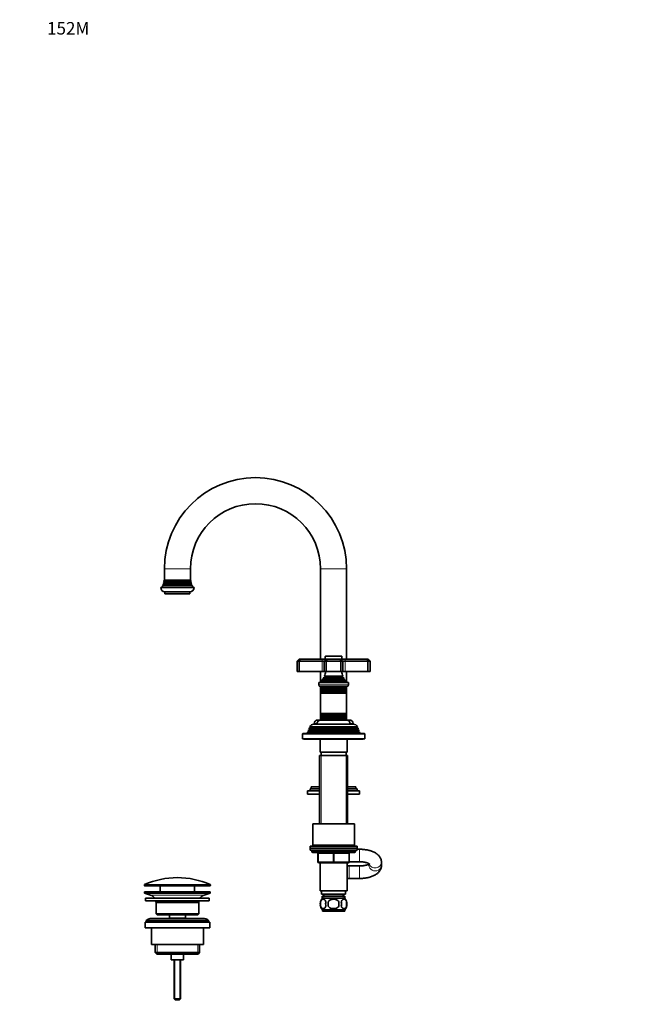
# Model space of a CAD drawing. Units: millimetres. Extents: x 0 to 1478, y 0 to 1758.
# Drawn here: x 0 to 586, y 813 to 1758 of the extents above; entities that cross this region are included whole.
import ezdxf
from ezdxf import colors
from ezdxf.entities.mleader import LeaderData, LeaderLine
from ezdxf.math import Vec2, Vec3

# ---------------------------------------------------------------- set-up
doc = ezdxf.new("R2010")
doc.units = ezdxf.units.MM
doc.layers.add('DV4_Défaut', color=7, linetype='Continuous')
doc.layers.add('Défaut', color=7, linetype='Continuous')

# ---------------------------------------------------------------- blocks, each defined once
blk = doc.blocks.new('_DOT')
at = {"color": 0}
blk.add_line((0, 0), (-1, 0), dxfattribs=at)
at = {"color": 0, "const_width": 0.333}
blk.add_lwpolyline([(-0.1665, 0, 1), (0.1665, 0, 1)], format="xyb", close=True, dxfattribs=at)
blk = doc.blocks.new('SE3')
at = {"layer": 'DV4_Défaut', "color": 7, "linetype": 'Continuous', "lineweight": 18}
for p, q in [((138.98, 1230.97), (163.98, 1230.97)), ((313.98, 1230.97), (288.98, 1230.97)), ((164.18, 1218.64), (138.78, 1218.64)), ((164.88, 1215.64), (138.08, 1215.64)), ((164.88, 1215.3), (138.08, 1215.3)), ((164.58, 1217.14), (138.38, 1217.14)), ((164.58, 1216.8), (138.38, 1216.8)), ((164.18, 1218.3), (138.78, 1218.3)), ((290.48, 1142.47), (290.48, 1144.47)), ((293.48, 1146.97), (309.48, 1146.97)), ((312.48, 1144.47), (312.48, 1142.47)), ((290.48, 1142.47), (290.48, 1132.47)), ((312.48, 1142.47), (312.48, 1132.47)), ((291.63, 1125.73), (311.33, 1125.73)), ((291.63, 1125.21), (311.33, 1125.21)), ((292.98, 1127.82), (309.98, 1127.82)), ((292.98, 1127.12), (309.98, 1127.12)), ((315.73, 1119.67), (287.23, 1119.67)), ((289.38, 1116.14), (313.58, 1116.14)), ((289.38, 1115.8), (313.58, 1115.8)), ((290.1, 1123.2), (312.85, 1123.2)), ((290.15, 1123.71), (312.8, 1123.71)), ((289.38, 1114.14), (313.58, 1114.14)), ((289.38, 1113.8), (313.58, 1113.8)), ((289.43, 1112.15), (313.53, 1112.15)), ((289.43, 1111.97), (313.53, 1111.97)), ((289.38, 1090.14), (313.58, 1090.14)), ((289.38, 1089.8), (313.58, 1089.8)), ((289.38, 1088.14), (313.58, 1088.14)), ((289.38, 1087.8), (313.58, 1087.8)), ((289.43, 1091.97), (313.53, 1091.97)), ((289.43, 1091.79), (313.53, 1091.79)), ((324.68, 1077.14), (278.28, 1077.14)), ((323.88, 1078.8), (279.08, 1078.8)), ((285.51, 1082.47), (282.73, 1082.47)), ((320.23, 1082.47), (317.45, 1082.47)), ((271.48, 1072.47), (331.48, 1072.47)), ((325.43, 1075.14), (277.53, 1075.14)), ((325.43, 1074.8), (277.53, 1074.8)), ((324.68, 1076.8), (278.28, 1076.8)), ((289.42, 1051.97), (289.42, 986.47)), ((313.54, 1051.97), (313.54, 986.47)), ((289.42, 965.97), (289.42, 964.97)), ((313.54, 965.97), (313.54, 964.97)), ((322.48, 959.97), (280.48, 959.97)), ((286.48, 957.97), (286.98, 957.97)), ((286.98, 957.97), (286.98, 949.97)), ((300.98, 957.97), (286.98, 957.97)), ((300.98, 957.97), (301.98, 957.97)), ((300.98, 949.97), (300.98, 957.97)), ((315.98, 957.97), (301.98, 957.97)), ((301.98, 957.97), (301.98, 949.97)), ((316.48, 957.97), (315.98, 957.97)), ((315.98, 949.97), (315.98, 957.97)), ((326.48, 961.97), (326.48, 949.97)), ((286.48, 949.97), (286.98, 949.97)), ((286.98, 949.97), (300.98, 949.97)), ((300.98, 949.97), (301.98, 949.97)), ((301.98, 949.97), (315.98, 949.97)), ((315.98, 949.97), (316.48, 949.97)), ((316.48, 933.97), (316.48, 945.97)), ((326.48, 933.97), (326.48, 945.97)), ((119.73, 927.65), (183.23, 927.65)), ((183.23, 927.27), (119.73, 927.27)), ((182.93, 928.1), (120.02, 928.1)), ((177.3, 918.04), (125.66, 918.04)), ((292.21, 916.97), (292.21, 914.81)), ((310.74, 916.97), (310.74, 914.81)), ((132, 870.47), (132, 861.47)), ((170.95, 870.47), (170.95, 861.47)), ((149.09, 855.97), (149.09, 817.85)), ((153.86, 855.97), (153.86, 817.85))]:
    blk.add_line(p, q, dxfattribs=at)
at = {"layer": 'DV4_Défaut', "color": 7, "linetype": 'Continuous', "lineweight": 35}
for p, q in [((138.98, 1230.97), (138.98, 1219.97)), ((163.98, 1219.97), (163.98, 1230.97)), ((288.98, 1230.97), (288.98, 1144.47)), ((313.98, 1144.47), (313.98, 1230.97)), ((164.54, 1218.85), (138.42, 1218.85)), ((138.42, 1218.85), (138.78, 1218.64)), ((164.48, 1219.97), (138.48, 1219.97)), ((164.18, 1218.64), (164.54, 1218.85)), ((167.48, 1212.97), (135.48, 1212.97)), ((138.08, 1215.3), (137.46, 1214.94)), ((165.49, 1214.94), (137.46, 1214.94)), ((165.17, 1215.81), (137.78, 1215.81)), ((137.78, 1215.81), (138.08, 1215.64)), ((138.38, 1216.8), (138.01, 1216.58)), ((164.95, 1216.58), (138.01, 1216.58)), ((164.78, 1217.26), (138.17, 1217.26)), ((138.17, 1217.26), (138.38, 1217.14)), ((138.78, 1218.3), (138.31, 1218.03)), ((164.64, 1218.03), (138.31, 1218.03)), ((164.64, 1218.03), (164.18, 1218.3)), ((164.58, 1217.14), (164.78, 1217.26)), ((164.95, 1216.58), (164.58, 1216.8)), ((164.88, 1215.64), (165.17, 1215.81)), ((165.49, 1214.94), (164.88, 1215.3)), ((163.48, 1208.97), (139.48, 1208.97)), ((139.48, 1208.97), (139.48, 1206.97)), ((163.48, 1206.97), (139.48, 1206.97)), ((163.48, 1206.97), (163.48, 1208.97)), ((266.48, 1142.47), (268.48, 1144.47)), ((268.48, 1144.47), (269.31, 1144.47)), ((268.48, 1142.47), (269.31, 1144.47)), ((269.31, 1144.47), (290.48, 1144.47)), ((290.48, 1144.47), (294.48, 1144.47)), ((292.48, 1142.47), (294.48, 1144.47)), ((293.48, 1146.97), (293.48, 1144.47)), ((309.18, 1147.27), (293.78, 1147.27)), ((294.48, 1144.47), (295.31, 1144.47)), ((295.31, 1144.47), (294.48, 1142.47)), ((295.31, 1144.47), (307.65, 1144.47)), ((307.65, 1144.47), (308.48, 1144.47)), ((307.65, 1144.47), (308.48, 1142.47)), ((308.48, 1144.47), (312.48, 1144.47)), ((308.48, 1144.47), (310.48, 1142.47)), ((309.48, 1144.47), (309.48, 1146.97)), ((312.48, 1144.47), (333.65, 1144.47)), ((333.65, 1144.47), (334.48, 1144.47)), ((333.65, 1144.47), (334.48, 1142.47)), ((334.48, 1144.47), (336.48, 1142.47)), ((266.48, 1142.47), (266.48, 1132.47)), ((268.48, 1142.47), (266.48, 1142.47)), ((268.48, 1142.47), (268.48, 1132.47)), ((290.48, 1142.47), (268.48, 1142.47)), ((292.48, 1142.47), (290.48, 1142.47)), ((292.48, 1142.47), (292.48, 1132.47)), ((294.48, 1142.47), (292.48, 1142.47)), ((294.48, 1142.47), (294.48, 1132.47)), ((308.48, 1142.47), (294.48, 1142.47)), ((308.48, 1142.47), (308.48, 1132.47)), ((310.48, 1142.47), (308.48, 1142.47)), ((310.48, 1142.47), (310.48, 1132.47)), ((312.48, 1142.47), (310.48, 1142.47)), ((334.48, 1142.47), (312.48, 1142.47)), ((334.48, 1142.47), (334.48, 1132.47)), ((336.48, 1142.47), (334.48, 1142.47)), ((336.48, 1142.47), (336.48, 1132.47)), ((266.48, 1132.47), (268.48, 1132.47)), ((268.48, 1132.47), (290.48, 1132.47)), ((288.98, 1132.47), (288.98, 1122.69)), ((290.48, 1132.47), (292.48, 1132.47)), ((291.63, 1125.21), (290.52, 1124.57)), ((290.52, 1124.57), (312.43, 1124.57)), ((311.52, 1125.84), (291.43, 1125.84)), ((291.43, 1125.84), (291.63, 1125.73)), ((292.98, 1127.12), (291.8, 1126.44)), ((291.8, 1126.44), (311.16, 1126.44)), ((292.48, 1132.47), (294.48, 1132.47)), ((310.36, 1128.04), (292.59, 1128.04)), ((292.59, 1128.04), (292.98, 1127.82)), ((294.48, 1132.47), (308.48, 1132.47)), ((308.48, 1132.47), (310.48, 1132.47)), ((309.98, 1127.82), (310.36, 1128.04)), ((311.16, 1126.44), (309.98, 1127.12)), ((310.48, 1132.47), (312.48, 1132.47)), ((311.33, 1125.73), (311.52, 1125.84)), ((312.43, 1124.57), (311.33, 1125.21)), ((312.48, 1132.47), (334.48, 1132.47)), ((313.98, 1122.69), (313.98, 1132.47)), ((334.48, 1132.47), (336.48, 1132.47)), ((287.23, 1121.97), (315.73, 1121.97)), ((287.23, 1121.97), (287.23, 1119.67)), ((290.1, 1123.2), (288.48, 1122.47)), ((288.48, 1122.47), (314.48, 1122.47)), ((288.48, 1122.47), (288.48, 1121.97)), ((288.93, 1117.97), (314.03, 1117.97)), ((288.98, 1117.97), (288.98, 1116.37)), ((313.98, 1116.37), (288.98, 1116.37)), ((288.98, 1116.37), (289.38, 1116.14)), ((288.98, 1116.37), (288.98, 1115.57)), ((289.38, 1115.8), (288.98, 1115.57)), ((288.98, 1115.57), (313.98, 1115.57)), ((288.98, 1115.57), (288.98, 1114.37)), ((289.93, 1123.87), (313.02, 1123.87)), ((289.93, 1123.87), (290.15, 1123.71)), ((312.8, 1123.71), (313.02, 1123.87)), ((314.48, 1122.47), (312.85, 1123.2)), ((313.58, 1116.14), (313.98, 1116.37)), ((313.98, 1115.57), (313.58, 1115.8)), ((313.98, 1116.37), (313.98, 1117.97)), ((313.98, 1115.57), (313.98, 1116.37)), ((313.98, 1114.37), (313.98, 1115.57)), ((314.48, 1121.97), (314.48, 1122.47)), ((315.73, 1119.67), (315.73, 1121.97)), ((313.98, 1114.37), (288.98, 1114.37)), ((288.98, 1114.37), (289.38, 1114.14)), ((288.98, 1114.37), (288.98, 1113.57)), ((289.38, 1113.8), (288.98, 1113.57)), ((288.98, 1113.57), (313.98, 1113.57)), ((288.98, 1113.57), (288.98, 1112.41)), ((313.98, 1112.41), (288.98, 1112.41)), ((288.98, 1112.41), (289.43, 1112.15)), ((288.98, 1112.41), (288.98, 1111.71)), ((289.43, 1111.97), (288.98, 1111.71)), ((288.98, 1111.71), (313.98, 1111.71)), ((288.98, 1111.71), (288.98, 1092.23)), ((313.53, 1112.15), (313.98, 1112.41)), ((313.98, 1111.71), (313.53, 1111.97)), ((313.58, 1114.14), (313.98, 1114.37)), ((313.98, 1113.57), (313.58, 1113.8)), ((313.98, 1113.57), (313.98, 1114.37)), ((313.98, 1112.41), (313.98, 1113.57)), ((313.98, 1111.71), (313.98, 1112.41)), ((313.98, 1092.23), (313.98, 1111.71)), ((313.98, 1092.23), (288.98, 1092.23)), ((288.98, 1092.23), (289.43, 1091.97)), ((288.98, 1092.23), (288.98, 1091.53)), ((289.43, 1091.79), (288.98, 1091.53)), ((288.98, 1091.53), (313.98, 1091.53)), ((288.98, 1091.53), (288.98, 1090.37)), ((313.98, 1090.37), (288.98, 1090.37)), ((288.98, 1090.37), (289.38, 1090.14)), ((288.98, 1090.37), (288.98, 1089.57)), ((289.38, 1089.8), (288.98, 1089.57)), ((288.98, 1089.57), (313.98, 1089.57)), ((288.98, 1089.57), (288.98, 1088.37)), ((313.98, 1088.37), (288.98, 1088.37)), ((288.98, 1088.37), (289.38, 1088.14)), ((288.98, 1088.37), (288.98, 1087.57)), ((289.38, 1087.8), (288.98, 1087.57)), ((288.98, 1087.57), (313.98, 1087.57)), ((288.98, 1087.57), (288.98, 1085.97)), ((313.53, 1091.97), (313.98, 1092.23)), ((313.98, 1091.53), (313.53, 1091.79)), ((313.58, 1090.14), (313.98, 1090.37)), ((313.98, 1089.57), (313.58, 1089.8)), ((313.58, 1088.14), (313.98, 1088.37)), ((313.98, 1087.57), (313.58, 1087.8)), ((313.98, 1091.53), (313.98, 1092.23)), ((313.98, 1090.37), (313.98, 1091.53)), ((313.98, 1089.57), (313.98, 1090.37)), ((313.98, 1088.37), (313.98, 1089.57)), ((313.98, 1087.57), (313.98, 1088.37)), ((313.98, 1085.97), (313.98, 1087.57)), ((278.03, 1078.19), (277.74, 1077.45)), ((277.74, 1077.45), (325.22, 1077.45)), ((277.74, 1077.45), (278.28, 1077.14)), ((279.08, 1078.8), (278.03, 1078.19)), ((324.93, 1078.19), (278.03, 1078.19)), ((278.53, 1079.44), (324.42, 1079.44)), ((278.53, 1079.44), (279.13, 1079.1)), ((323.83, 1079.1), (279.13, 1079.1)), ((282.58, 1081.97), (320.38, 1081.97)), ((282.73, 1082.47), (282.73, 1081.97)), ((288.98, 1085.97), (286.23, 1085.97)), ((288.98, 1085.97), (313.98, 1085.97)), ((316.73, 1085.97), (313.98, 1085.97)), ((320.23, 1081.97), (320.23, 1082.47)), ((323.83, 1079.1), (324.42, 1079.44)), ((324.93, 1078.19), (323.88, 1078.8)), ((324.68, 1077.14), (325.22, 1077.45)), ((325.22, 1077.45), (324.93, 1078.19)), ((271.48, 1072.47), (271.48, 1067.97)), ((271.48, 1067.97), (331.48, 1067.97)), ((330.98, 1072.97), (271.98, 1072.97)), ((272.98, 1067.97), (272.98, 1067.47)), ((272.98, 1067.47), (329.98, 1067.47)), ((276.45, 1074.17), (275.98, 1072.97)), ((277.53, 1074.8), (276.45, 1074.17)), ((326.5, 1074.17), (276.45, 1074.17)), ((277.24, 1076.2), (276.96, 1075.47)), ((276.96, 1075.47), (326, 1075.47)), ((276.96, 1075.47), (277.53, 1075.14)), ((278.28, 1076.8), (277.24, 1076.2)), ((325.71, 1076.2), (277.24, 1076.2)), ((288.48, 1067.47), (288.48, 1054.97)), ((314.48, 1054.97), (314.48, 1067.47)), ((325.71, 1076.2), (324.68, 1076.8)), ((325.43, 1075.14), (326, 1075.47)), ((326.5, 1074.17), (325.43, 1074.8)), ((326, 1075.47), (325.71, 1076.2)), ((326.98, 1072.97), (326.5, 1074.17)), ((329.98, 1067.47), (329.98, 1067.97)), ((331.48, 1067.97), (331.48, 1072.47)), ((287.98, 1051.97), (314.98, 1051.97)), ((287.98, 1051.97), (287.98, 986.47)), ((314.48, 1054.97), (288.48, 1054.97)), ((289.48, 1054.97), (289.48, 1051.97)), ((313.48, 1051.97), (313.48, 1054.97)), ((314.98, 986.47), (314.98, 1051.97)), ((287.98, 1021.92), (279.98, 1021.92)), ((279.98, 1021.92), (279.98, 1019.92)), ((322.98, 1021.92), (314.98, 1021.92)), ((322.98, 1019.92), (322.98, 1021.92)), ((287.98, 1017.92), (276.48, 1017.92)), ((276.48, 1017.92), (276.48, 1014.92)), ((287.98, 1014.92), (276.48, 1014.92)), ((287.98, 1019.92), (278.98, 1019.92)), ((278.98, 1019.92), (278.98, 1017.92)), ((323.98, 1019.92), (314.98, 1019.92)), ((326.48, 1017.92), (314.98, 1017.92)), ((326.48, 1014.92), (314.98, 1014.92)), ((323.98, 1017.92), (323.98, 1019.92)), ((326.48, 1014.92), (326.48, 1017.92)), ((281.48, 986.47), (321.48, 986.47)), ((281.48, 986.47), (281.48, 965.97)), ((321.48, 965.97), (321.48, 986.47)), ((323.98, 964.97), (278.98, 964.97)), ((278.98, 964.97), (278.98, 962.97)), ((281.48, 965.97), (321.48, 965.97)), ((287.98, 965.97), (287.98, 964.97)), ((314.98, 964.97), (314.98, 965.97)), ((323.98, 962.97), (323.98, 964.97)), ((278.98, 962.97), (323.98, 962.97)), ((278.98, 962.97), (278.98, 960.97)), ((323.98, 962.97), (278.98, 962.97)), ((278.98, 960.97), (323.98, 960.97)), ((280.48, 960.97), (301.48, 960.97)), ((280.48, 960.97), (280.48, 959.97)), ((281.48, 958.97), (321.48, 958.97)), ((286.48, 949.97), (286.48, 957.97)), ((316.48, 957.97), (316.48, 949.97)), ((322.48, 959.97), (322.48, 960.97)), ((323.98, 960.97), (323.98, 962.97)), ((326.48, 961.97), (323.98, 961.97)), ((301.48, 948.97), (287.48, 948.97)), ((288.48, 948.97), (288.48, 921.97)), ((315.48, 948.97), (301.48, 948.97)), ((314.48, 921.97), (314.48, 948.97)), ((316.48, 945.97), (314.48, 945.97)), ((316.48, 949.97), (326.48, 949.97)), ((326.48, 945.97), (316.48, 945.97)), ((335.48, 948.15), (335.48, 946.52)), ((347.48, 946.52), (347.48, 949.42)), ((119.73, 927.65), (119.73, 927.27)), ((120.23, 926.77), (182.73, 926.77)), ((134.98, 926.77), (134.98, 920.97)), ((167.98, 920.97), (167.98, 926.77)), ((183.23, 927.27), (183.23, 927.65)), ((314.48, 933.97), (316.48, 933.97)), ((316.48, 933.97), (326.48, 933.97)), ((182.98, 920.97), (119.98, 920.97)), ((119.98, 920.97), (119.98, 919.97)), ((182.98, 919.97), (119.98, 919.97)), ((119.98, 919.97), (125.66, 918.04)), ((177.3, 918.04), (182.98, 919.97)), ((182.98, 919.97), (182.98, 920.97)), ((288.48, 921.97), (314.48, 921.97)), ((289.98, 921.97), (289.98, 918.97)), ((289.98, 918.97), (312.98, 918.97)), ((290.63, 916.97), (312.33, 916.97)), ((290.63, 916.97), (290.63, 914.81)), ((292.23, 918.97), (292.23, 916.97)), ((310.73, 916.97), (310.73, 918.97)), ((312.33, 914.81), (312.33, 916.97)), ((312.98, 918.97), (312.98, 921.97)), ((181.98, 914.97), (120.98, 914.97)), ((120.98, 914.97), (120.98, 912.47)), ((181.98, 912.47), (120.98, 912.47)), ((171.98, 910.97), (130.98, 910.97)), ((130.98, 910.97), (130.98, 899.97)), ((171.98, 899.97), (171.98, 910.97)), ((181.98, 912.47), (181.98, 914.97)), ((288.96, 911.59), (288.96, 907.39)), ((312.18, 914.97), (290.78, 914.97)), ((296.35, 907.39), (296.35, 911.59)), ((306.6, 911.59), (306.6, 907.39)), ((314, 911.59), (314, 907.39)), ((171.98, 899.97), (130.98, 899.97)), ((130.98, 899.97), (131.98, 898.97)), ((170.98, 898.97), (131.98, 898.97)), ((143.73, 898.97), (143.73, 895.97)), ((159.23, 895.97), (159.23, 898.97)), ((170.98, 898.97), (171.98, 899.97)), ((312.18, 904.01), (290.78, 904.01)), ((290.78, 904.01), (290.78, 902.47)), ((312.18, 902.47), (290.78, 902.47)), ((312.18, 902.47), (312.18, 904.01)), ((182.48, 891.97), (120.48, 891.97)), ((120.48, 891.97), (120.48, 886.47)), ((181.48, 893.47), (121.48, 893.47)), ((121.48, 893.47), (121.48, 891.97)), ((177.48, 895.47), (125.48, 895.47)), ((159.23, 895.97), (143.73, 895.97)), ((143.73, 895.97), (144.19, 895.47)), ((158.76, 895.47), (159.23, 895.97)), ((181.48, 891.97), (181.48, 893.47)), ((182.48, 886.47), (182.48, 891.97)), ((182.48, 886.47), (120.48, 886.47)), ((126.48, 886.47), (126.48, 870.47)), ((176.48, 870.47), (176.48, 886.47)), ((176.48, 870.47), (126.48, 870.47)), ((130.13, 870.47), (130.13, 862.97)), ((172.83, 862.97), (172.83, 870.47)), ((172.83, 862.97), (130.13, 862.97)), ((130.13, 862.97), (131.63, 861.47)), ((171.33, 861.47), (131.63, 861.47)), ((145.48, 861.47), (145.48, 855.97)), ((157.48, 855.97), (157.48, 861.47)), ((171.33, 861.47), (172.83, 862.97)), ((157.48, 855.97), (145.48, 855.97)), ((148.48, 855.97), (148.48, 818.47)), ((154.48, 818.47), (154.48, 855.97)), ((154.48, 818.47), (148.48, 818.47)), ((148.48, 818.47), (149.48, 817.47)), ((153.48, 817.47), (149.48, 817.47)), ((153.48, 817.47), (154.48, 818.47))]:
    blk.add_line(p, q, dxfattribs=at)
for centre, radius, start, end in [((226.48, 1230.97), 87.5, 90, 180), ((226.48, 1230.97), 87.5, 0, 90), ((226.48, 1230.97), 62.5, 0, 180), ((124.48, 1220.18), 14, 354.54169, 359.1249), ((138.68, 1218.47), 0.2, 300, 60), ((164.28, 1218.47), 0.2, 120, 240), ((178.48, 1220.18), 14, 180.8751, 185.45831), ((139.48, 1212.97), 4, 180, 270), ((124.48, 1220.18), 14, 328.98431, 338.00452), ((124.48, 1220.18), 14, 341.81652, 345.09867), ((137.98, 1215.47), 0.2, 300, 60), ((124.48, 1220.18), 14, 347.95567, 351.14252), ((138.28, 1216.97), 0.2, 300, 60), ((163.48, 1212.97), 4, 270, 0), ((164.68, 1216.97), 0.2, 120, 240), ((178.48, 1220.18), 14, 188.85748, 192.04433), ((164.98, 1215.47), 0.2, 120, 240), ((178.48, 1220.18), 14, 194.90133, 198.18348), ((178.48, 1220.18), 14, 201.99548, 211.01569), ((293.78, 1146.97), 0.3, 90, 180), ((309.18, 1146.97), 0.3, 0, 90), ((278.8, 1133.93), 15, 317.90866, 321.40288), ((278.8, 1133.93), 15, 327.37594, 330.05244), ((291.48, 1125.47), 0.3, 300, 60), ((278.8, 1133.93), 15, 336.87407, 354.41625), ((292.78, 1127.47), 0.4, 300, 60), ((324.16, 1133.93), 15, 185.58375, 203.12593), ((310.18, 1127.47), 0.4, 120, 240), ((324.16, 1133.93), 15, 209.94756, 212.62406), ((311.48, 1125.47), 0.3, 120, 240), ((324.16, 1133.93), 15, 218.59712, 222.09134), ((288.93, 1119.67), 1.7, 180, 270), ((289.28, 1115.97), 0.2, 300, 60), ((289.98, 1123.47), 0.3, 294.11091, 54.11091), ((312.98, 1123.47), 0.3, 125.88909, 245.88909), ((313.68, 1115.97), 0.2, 120, 240), ((314.03, 1119.67), 1.7, 270, 0), ((289.28, 1113.97), 0.2, 300, 60), ((289.37, 1112.06), 0.103, 300, 60), ((313.68, 1113.97), 0.2, 120, 240), ((313.58, 1112.06), 0.103, 120, 240), ((289.28, 1089.97), 0.2, 300, 60), ((289.28, 1087.97), 0.2, 300, 60), ((289.37, 1091.88), 0.103, 300, 60), ((313.58, 1091.88), 0.103, 120, 240), ((313.68, 1089.97), 0.2, 120, 240), ((313.68, 1087.97), 0.2, 120, 240), ((278.18, 1076.97), 0.2, 300, 60), ((282.58, 1077.47), 4.5, 90, 153.97521), ((278.98, 1078.97), 0.2, 300, 40.90872), ((286.23, 1082.47), 3.5, 90, 180), ((289.48, 1081.97), 4, 90, 180), ((313.48, 1081.97), 4, 0, 90), ((316.73, 1082.47), 3.5, 0, 90), ((320.38, 1077.47), 4.5, 26.02479, 90), ((323.98, 1078.97), 0.2, 139.09128, 240), ((324.78, 1076.97), 0.2, 120, 240), ((271.98, 1072.47), 0.5, 90, 180), ((277.43, 1074.97), 0.2, 300, 60), ((325.53, 1074.97), 0.2, 120, 240), ((330.98, 1072.47), 0.5, 0, 90), ((281.48, 959.97), 1, 180, 270), ((285.48, 957.97), 1, 0, 90), ((317.48, 957.97), 1, 90, 180), ((321.48, 959.97), 1, 270, 0), ((287.48, 949.97), 1, 180, 270), ((315.48, 949.97), 1, 270, 0), ((120.23, 927.65), 0.5, 113.93669, 180), ((120.23, 927.27), 0.5, 180, 270), ((151.48, 857.25), 77.52, 90, 113.93669), ((151.48, 857.25), 77.52, 66.06331, 90), ((182.73, 927.27), 0.5, 270, 0), ((182.73, 927.65), 0.5, 0, 66.06331), ((123.13, 910.6), 7.85, 33.77473, 71.23753), ((179.82, 910.6), 7.85, 108.76247, 146.22527), ((123.13, 910.6), 7.85, 2.67059, 13.74461), ((179.82, 910.6), 7.85, 166.25539, 177.32941), ((296.61, 909.49), 8, 187.24524, 223.22676), ((297.13, 909.49), 8.44, 165.58248, 194.41752), ((296.61, 909.49), 8, 138.36555, 166.01274), ((302.02, 909.49), 8.21, 165.17177, 194.82823), ((298.55, 909.49), 10.53, 348.49349, 11.50651), ((306.35, 909.49), 8, 316.77324, 41.63445), ((305.7, 909.49), 8.56, 345.79544, 14.20456), ((125.48, 890.47), 5, 90, 143.1301), ((177.48, 890.47), 5, 36.8699, 90)]:
    blk.add_arc(centre, radius, start, end, dxfattribs=at)
at = {"layer": 'DV4_Défaut', "color": 7, "linetype": 'Continuous', "lineweight": 18}
for centre, major_axis, ratio, start_param, end_param in [((286.48, 957.97), (0, 1), 0.5, 4.712389, 6.283185), ((300.48, 957.97), (0, 1), 0.5, 4.712389, 6.283185), ((302.48, 957.97), (0, 1), 0.5, 0, 1.570796), ((316.48, 957.97), (0, 1), 0.5, 0, 1.570796), ((287.48, 949.97), (0, -1), 0.5, 4.712389, 6.283185), ((301.48, 949.97), (0, -1), 0.5, 4.712389, 6.283185), ((301.48, 949.97), (0, -1), 0.5, 0, 1.570796), ((315.48, 949.97), (0, -1), 0.5, 0, 1.570796), ((341.48, 946.52), (-6, 0), 0.899554, 0, 3.141593), ((341.48, 949.42), (-6, 0), 0.899554, 0.281899, 3.142644)]:
    blk.add_ellipse(centre, major_axis=major_axis, ratio=ratio, start_param=start_param, end_param=end_param, dxfattribs=at)
at = {"layer": 'DV4_Défaut', "color": 7, "linetype": 'Continuous', "lineweight": 35}
for points, knots in [([(347.48, 949.42), (347.46, 949.83), (347.43, 950.54), (347.2, 951.71), (346.83, 952.83), (346.31, 953.9), (345.66, 954.92), (344.88, 955.88), (343.96, 956.79), (342.89, 957.65), (341.67, 958.46), (340.3, 959.2), (338.8, 959.86), (337.21, 960.43), (335.54, 960.9), (333.82, 961.29), (332.06, 961.59), (330.27, 961.8), (328.51, 961.93), (327.2, 961.97), (326.58, 961.97), (326.48, 961.97)], [0, 0, 0, 0, 0.043506, 0.090204, 0.136782, 0.18381, 0.231901, 0.281716, 0.333935, 0.389129, 0.447495, 0.508532, 0.571054, 0.633556, 0.695349, 0.756308, 0.816528, 0.876176, 0.93543, 0.991307, 1, 1, 1, 1]), ([(326.48, 949.97), (326.73, 949.97), (327.35, 949.96), (328.47, 949.91), (329.73, 949.79), (330.94, 949.61), (332.06, 949.39), (333.08, 949.13), (333.96, 948.85), (334.69, 948.56), (335.26, 948.28), (335.67, 948.04), (335.91, 947.86), (335.98, 947.8), (335.98, 947.8), (335.98, 947.8)], [0, 0, 0, 0, 0.047846, 0.140213, 0.232236, 0.323488, 0.413577, 0.502099, 0.588648, 0.672854, 0.754457, 0.833425, 0.910119, 0.98547, 1, 1, 1, 1]), ([(335.49, 947.79), (335.47, 947.78), (335.32, 947.69), (334.97, 947.51), (334.35, 947.24), (333.59, 946.97), (332.69, 946.7), (331.66, 946.46), (330.54, 946.26), (329.32, 946.1), (328.08, 946.01), (327.1, 945.97), (326.6, 945.97), (326.48, 945.97)], [0, 0, 0, 0, 0.014983, 0.109305, 0.207256, 0.308968, 0.414212, 0.522551, 0.633451, 0.746356, 0.860723, 0.970422, 1, 1, 1, 1]), ([(326.48, 933.97), (326.83, 933.97), (327.7, 933.98), (329.27, 934.05), (331.05, 934.22), (332.82, 934.47), (334.54, 934.8), (336.23, 935.22), (337.86, 935.73), (339.44, 936.35), (340.94, 937.07), (342.3, 937.88), (343.5, 938.75), (344.5, 939.66), (345.36, 940.62), (346.07, 941.63), (346.64, 942.68), (347.08, 943.81), (347.37, 944.96), (347.47, 945.92), (347.48, 946.39), (347.48, 946.52)], [0, 0, 0, 0, 0.031529, 0.090521, 0.149679, 0.209156, 0.269138, 0.329834, 0.391479, 0.454303, 0.51846, 0.583806, 0.64158, 0.696399, 0.748237, 0.79757, 0.844997, 0.891079, 0.941078, 0.98579, 1, 1, 1, 1]), ([(288.96, 911.59), (289.09, 912), (289.26, 912.35), (289.55, 912.81), (289.65, 912.94), (289.86, 913.19), (289.97, 913.3), (290.31, 913.59), (290.55, 913.74), (291.03, 913.92), (291.27, 913.97), (291.76, 913.97), (292.01, 913.92), (292.36, 913.78), (292.48, 913.73), (292.72, 913.58), (292.83, 913.5), (293.17, 913.21), (293.38, 912.96), (293.77, 912.36), (293.94, 912), (294.08, 911.59)], [0, 0, 0, 0, 0.125, 0.125, 0.1875, 0.1875, 0.25, 0.25, 0.375, 0.375, 0.5, 0.5, 0.625, 0.625, 0.6875, 0.6875, 0.75, 0.75, 0.875, 0.875, 1, 1, 1, 1]), ([(294.08, 907.39), (293.94, 906.98), (293.77, 906.63), (293.49, 906.18), (293.38, 906.04), (293.17, 905.79), (293.06, 905.68), (292.73, 905.39), (292.49, 905.25), (292.01, 905.06), (291.76, 905.01), (291.27, 905.01), (291.03, 905.06), (290.67, 905.2), (290.55, 905.26), (290.32, 905.4), (290.2, 905.48), (289.86, 905.77), (289.65, 906.02), (289.26, 906.63), (289.09, 906.98), (288.96, 907.39)], [0, 0, 0, 0, 0.125, 0.125, 0.1875, 0.1875, 0.25, 0.25, 0.375, 0.375, 0.5, 0.5, 0.625, 0.625, 0.6875, 0.6875, 0.75, 0.75, 0.875, 0.875, 1, 1, 1, 1]), ([(296.35, 911.59), (296.9, 912.42), (297.72, 913.02), (299.53, 913.79), (300.5, 913.97), (302.47, 913.97), (303.44, 913.79), (305.23, 913.01), (306.05, 912.41), (306.6, 911.59)], [0, 0, 0, 0, 0.25, 0.25, 0.5, 0.5, 0.75, 0.75, 1, 1, 1, 1]), ([(306.6, 907.39), (306.06, 906.57), (305.23, 905.96), (303.43, 905.19), (302.45, 905.01), (300.5, 905.01), (299.52, 905.19), (297.72, 905.96), (296.9, 906.58), (296.35, 907.39)], [0, 0, 0, 0, 0.25, 0.25, 0.5, 0.5, 0.75, 0.75, 1, 1, 1, 1]), ([(314, 911.59), (313.86, 912), (313.69, 912.35), (313.4, 912.81), (313.3, 912.94), (313.09, 913.19), (312.98, 913.3), (312.64, 913.59), (312.41, 913.74), (311.93, 913.92), (311.68, 913.97), (311.19, 913.97), (310.95, 913.92), (310.59, 913.78), (310.47, 913.73), (310.24, 913.58), (310.12, 913.5), (309.78, 913.21), (309.57, 912.96), (309.18, 912.36), (309.01, 912), (308.87, 911.59)], [0, 0, 0, 0, 0.125, 0.125, 0.1875, 0.1875, 0.25, 0.25, 0.375, 0.375, 0.5, 0.5, 0.625, 0.625, 0.6875, 0.6875, 0.75, 0.75, 0.875, 0.875, 1, 1, 1, 1]), ([(308.87, 907.39), (309.01, 906.98), (309.18, 906.63), (309.47, 906.18), (309.57, 906.04), (309.78, 905.79), (309.89, 905.68), (310.23, 905.39), (310.47, 905.25), (310.95, 905.06), (311.19, 905.01), (311.68, 905.01), (311.93, 905.06), (312.28, 905.2), (312.4, 905.26), (312.64, 905.4), (312.75, 905.48), (313.09, 905.77), (313.3, 906.02), (313.69, 906.63), (313.86, 906.98), (314, 907.39)], [0, 0, 0, 0, 0.125, 0.125, 0.1875, 0.1875, 0.25, 0.25, 0.375, 0.375, 0.5, 0.5, 0.625, 0.625, 0.6875, 0.6875, 0.75, 0.75, 0.875, 0.875, 1, 1, 1, 1])]:
    blk.add_open_spline(points, degree=3, knots=knots, dxfattribs=at)

msp = doc.modelspace()

# ---------------------------------------------------------------- block references
at = {"layer": 'Défaut'}
msp.add_blockref('SE3', (0, 0), dxfattribs=at)

# ---------------------------------------------------------------- leaders
at = {"layer": 'Défaut', "color": 7, "linetype": 'Continuous', "lineweight": 18}
ml = msp.add_multileader_mtext('Standard', dxfattribs=at)
ml.set_content('{\\pxsm0.9;\\fSolid Edge ISO|b1||i0||c0|p34;\\W1.;01/12/2016\\P}', color=256)
ml.set_leader_properties()
ml.set_arrow_properties(name='DOT')
ml.build(insert=Vec2(0, 0))
ml.multileader.update_dxf_attribs({"leader_type": 0, "dogleg_length": 0, "arrow_head_size": 12})
ctx = ml.context
ctx.base_point, ctx.char_height, ctx.arrow_head_size, ctx.landing_gap_size = Vec3(1390.41, 1750.71), 12, 12, 4.2
notes = []
notes.append((ctx, [(0, (0, 0, 0), (0, 0), (1, 0), 1, [])]))
ctx.mtext.insert = Vec3(1392.41, 1756.83)
ml = msp.add_multileader_mtext('Standard', dxfattribs=at)
ml.set_content('{\\pxsm0.9;\\fArial|b1||i0||c0|p34;\\W1.;152M\\P}', color=256)
ml.set_leader_properties()
ml.set_arrow_properties(name='DOT')
ml.build(insert=Vec2(0, 0))
ml.multileader.update_dxf_attribs({"leader_type": 0, "dogleg_length": 0, "arrow_head_size": 12})
ctx = ml.context
ctx.base_point, ctx.char_height, ctx.arrow_head_size, ctx.landing_gap_size = Vec3(24.31, 1749.47), 12, 12, 4.2
notes.append((ctx, [(0, (0, 0, 0), (0, 0), (1, 0), 1, [])]))
ctx.mtext.insert = Vec3(26.31, 1755.57)
for ctx, leaders in notes:
    for number, flags, end, landing, length, lines in leaders:
        leader = LeaderData()
        leader.index, (leader.has_last_leader_line, leader.has_dogleg_vector, leader.attachment_direction) = number, flags
        leader.last_leader_point, leader.dogleg_vector, leader.dogleg_length = Vec3(end), Vec3(landing), length
        for number, points, colour, breaks in lines:
            line = LeaderLine()
            line.index, line.vertices, line.color, line.breaks = number, Vec3.list(points), colors.encode_raw_color(colour), breaks
            leader.lines.append(line)
        ctx.leaders.append(leader)

doc.saveas('drawing.dxf')
